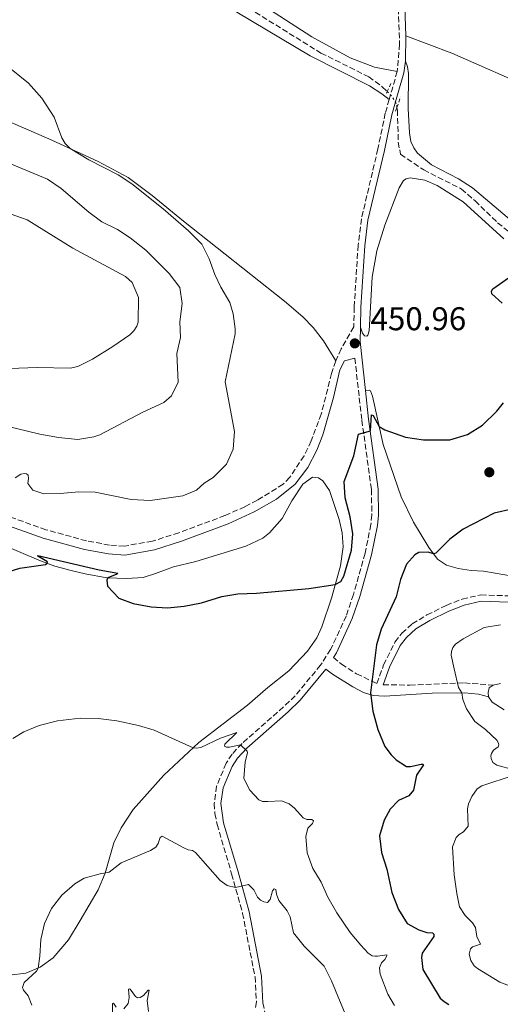
# Model space of a CAD drawing. Units: metres. Extents: x 628257 to 631721, y 4711110 to 4713486.
# Drawn here: x 629395 to 629541, y 4712015 to 4712314 of the extents above; entities that cross this region are included whole.
import ezdxf

# ---------------------------------------------------------------- set-up
doc = ezdxf.new("R2010")
doc.units = ezdxf.units.M
doc.header["$MEASUREMENT"] = 0
for name, pattern in [('DGN Style 2', [1.7399219301090239, 1.043953158065414, -0.6959687720436097]), ('DGN Style 3', [2.435890702152634, 1.739921930109024, -0.6959687720436097]), ('DGN Style 5', [1.217945351076317, 0.5219765790327072, -0.6959687720436097])]:
    doc.linetypes.add(name, pattern=pattern)
for name, color, linetype, lineweight in [('Barranco lineal', 142, 'DGN Style 3', 13), ('Barranco lineal no visto', 142, 'DGN Style 5', 0), ('Camino', 7, 'DGN Style 3', 0), ('Cota de punto acotado terreno', 7, 'Continuous', 0), ('Curva de nivel directora', 30, 'Continuous', 30), ('Curva de nivel intermedia', 30, 'Continuous', 0), ('Línea de cambio de uso (parcela vista)', 92, 'Continuous', 0), ('Margen derecho', 7, 'Continuous', 0), ('Pontón-alcantarilla (pasos de agua)', 1, 'DGN Style 2', 0), ('Punto acotado terreno (símbolo)', 7, 'Continuous', 0)]:
    doc.layers.add(name, color=color, linetype=linetype, lineweight=lineweight)
doc.styles.add('Style-Arial', font='arial.ttf')

# ---------------------------------------------------------------- blocks, each defined once
blk = doc.blocks.new('5PATER')
at = {"layer": 'Punto acotado terreno (símbolo)', "linetype": 'Continuous', "lineweight": 0}
h = blk.add_hatch(color=51, dxfattribs=at)
edge = h.paths.add_edge_path()
edge.add_ellipse((0, 0), major_axis=(-0.1095731443231308, -0.1110710700762829), ratio=0.9994222409660317, start_angle=0, end_angle=360)

msp = doc.modelspace()

# ---------------------------------------------------------------- linework, layer by layer
at = {"layer": 'Barranco lineal', "color": 142, "linetype": 'DGN Style 3', "lineweight": 13}
for points in [[(629385.2400000002, 4712355.189999999, 453.8000000000029), (629388.54, 4712353.960000001, 453.7599999999948), (629431.8799999999, 4712335.109999999, 453.1900000000023), (629445.3399999999, 4712328.67, 452.9100000000035), (629462.6699999999, 4712319.220000001, 452.8099999999977), (629486.8200000003, 4712304.27, 452.3399999999965), (629501.3499999996, 4712297.060000001, 451.8600000000006), (629505.4900000002, 4712293.980000001, 451.4799999999959), (629507.0099999999, 4712292.529999999, 451.3699999999953)], [(629509.9199999999, 4712287.689999999, 451.2899999999936), (629510.0800000001, 4712286.850000001, 451.2899999999936), (629510.3600000005, 4712277.15, 451.1999999999971), (629511.04, 4712273.430000001, 451.0099999999948), (629518.0899999999, 4712268.710000001, 450.820000000007), (629529.5899999999, 4712262.859999999, 450.5299999999989), (629533.7400000002, 4712259.27, 450.5299999999989), (629540.5899999999, 4712252.609999999, 450.3399999999965), (629546.2699999996, 4712248.100000001, 450.25), (629568.0199999996, 4712234.550000001, 450.1499999999942), (629583.0599999997, 4712224.480000001, 449.7700000000041), (629588.5599999997, 4712221.41, 449.5800000000018), (629593.0300000003, 4712219.460000001, 449.4900000000052), (629596.8300000001, 4712218.390000001, 449.3899999999995), (629607.79, 4712217.439999999, 449.1100000000006), (629612.9400000004, 4712216.550000001, 448.9199999999983), (629643.5800000001, 4712207.9, 448.6300000000047), (629665.2199999997, 4712201.359999999, 448.5399999999936), (629679.5199999996, 4712195.67, 448.25), (629703.7300000006, 4712186.99, 447.7799999999989), (629709.5, 4712184.119999999, 447.679999999993), (629714.6699999999, 4712180.279999999, 447.5899999999965), (629717.6200000001, 4712178.609999999, 447.5899999999965), (629738.4100000003, 4712168.980000001, 447.3999999999942)]]:
    msp.add_polyline3d(points, dxfattribs=at)
at = {"layer": 'Barranco lineal no visto', "color": 142, "linetype": 'DGN Style 5', "lineweight": 0, "extrusion": (0.03152198426134389, -0.03024836870551304, 0.9990452445704765), "elevation": -122244.9127820075, "flags": 128}
msp.add_lwpolyline([(3835932.449644525, 2805825.830434045), (3835932.449644525, 2805824.457044079)], dxfattribs=at)
at = {"layer": 'Barranco lineal no visto', "color": 142, "linetype": 'DGN Style 5', "lineweight": 0, "extrusion": (0.2309858763562789, 0.1504369554858417, 0.9612565980777833), "elevation": 854744.0804253335, "flags": 128}
msp.add_lwpolyline([(3605126.160663047, -2979001.574918077), (3605125.864629509, -2979001.647472503), (3605123.537528309, -2979001.647472503)], dxfattribs=at)
at = {"layer": 'Barranco lineal no visto', "color": 142, "linetype": 'DGN Style 5', "lineweight": 0, "elevation": 451.2899999999935, "flags": 128}
msp.add_lwpolyline([(629509.4900000002, 4712289.42), (629509.6500000004, 4712289.180000001), (629509.9199999999, 4712287.689999999)], dxfattribs=at)
at = {"layer": 'Camino', "color": 7, "linetype": 'DGN Style 3', "lineweight": 0, "extrusion": (0.9615526035036588, -0.2746128049782239, 0.002097149810544598), "elevation": -688749.6049242864, "flags": 128}
msp.add_lwpolyline([(4704004.933162623, 1896.435273780786), (4703998.84946313, 1896.105273055105), (4703997.539043358, 1896.175273209029)], dxfattribs=at)
at = {"layer": 'Camino', "color": 7, "linetype": 'DGN Style 3', "lineweight": 0, "extrusion": (0.01499293102911956, 0.05192673653800343, 0.9985383448078841), "elevation": 254583.1930738414, "flags": 128}
msp.add_lwpolyline([(702391.3349025584, -4695083.201770564), (702391.3349025582, -4695081.721601655)], dxfattribs=at)
at = {"layer": 'Camino', "color": 7, "linetype": 'DGN Style 3', "lineweight": 0}
for points in [[(629500.7899999997, 4712485.050000001, 458.600000000006), (629504.6099999996, 4712465.390000001, 457.070000000007), (629509.9099999992, 4712438.939999999, 456.1100000000006), (629513.519999999, 4712416.16, 455.320000000007), (629514.5199999983, 4712399.939999999, 454.9199999999983), (629514.0399999976, 4712386.360000002, 454.4900000000054), (629510.98, 4712357.630000004, 453.679999999993), (629509.9499999996, 4712342.42, 453.1799999999931), (629509.9499999996, 4712329.99, 453.0299999999988), (629510.7600000009, 4712306.930000001, 452.3600000000006), (629510.0299999999, 4712298.690000001, 452.0200000000042)], [(629507.589999999, 4712290.160000001, 451.8399999999965), (629506.3999999977, 4712285.980000001, 452.0700000000072), (629504.1499999991, 4712275.070000002, 452.3600000000006), (629499.12, 4712253.770000001, 451.9700000000012), (629498.1200000008, 4712245.770000001, 452.1600000000037), (629496.9299999995, 4712226.939999999, 451.5899999999965), (629496.8299999967, 4712220.880000002, 451.3500000000058), (629492.9299999987, 4712214.180000001, 451.3800000000047), (629491.3000000013, 4712210.53, 451.4299999999931)], [(629491.3000000013, 4712210.53, 451.4299999999931), (629490.0599999985, 4712206.730000001, 451.4299999999931), (629486.899999998, 4712194.33, 451.0399999999937), (629483.8200000002, 4712186.16, 450.9799999999959), (629481.6799999989, 4712181.640000001, 450.9499999999973), (629477.3299999969, 4712175.120000001, 451.1000000000058), (629475.2999999997, 4712172.970000001, 451.2899999999937), (629467.4499999997, 4712168.140000001, 452.429999999993), (629463.6700000024, 4712166.16, 452.8099999999978), (629457.5599999991, 4712163.450000001, 452.8600000000007), (629443.530000001, 4712158.230000001, 452.7700000000043), (629435.48, 4712155.660000001, 452.5200000000041), (629426.9699999985, 4712154.160000003, 452.2400000000052), (629422.4600000001, 4712154.49, 452.1600000000037), (629415.4200000013, 4712155.76, 451.9700000000012), (629403.0799999987, 4712159.15, 452.0800000000018), (629391.5100000016, 4712163.290000002, 452.3399999999966)], [(629497.1199999994, 4712211.359999999, 450.9600000000065), (629499.2600000007, 4712192.510000001, 450.1900000000023), (629502.1900000012, 4712171.359999999, 449.2599999999948), (629502.3000000007, 4712163.710000004, 448.929999999993), (629502.019999999, 4712160.710000001, 448.8300000000017), (629500.2499999988, 4712152.010000002, 448.6399999999995), (629496.6999999993, 4712139.410000003, 448.4100000000035), (629494.4799999997, 4712132.869999999, 448.2599999999948), (629489.7600000014, 4712122.690000001, 448.070000000007), (629486.6900000002, 4712117.890000002, 447.8399999999966), (629478.9499999997, 4712108.61, 447.2599999999949), (629475.4200000004, 4712105.190000001, 447.029999999999), (629462.7899999993, 4712094.12, 445.1300000000047), (629459.7499999995, 4712090.840000001, 444.2700000000041), (629457.9300000002, 4712088.040000003, 443.9400000000023), (629455.0199999998, 4712081.060000002, 443.1799999999931), (629454.3299999969, 4712075.850000001, 442.6100000000006), (629454.5300000004, 4712072.74, 442.3200000000071), (629455.1900000019, 4712069.460000002, 441.9900000000054), (629459.6199999999, 4712054.400000001, 440.5599999999978), (629462.9699999981, 4712042.369999999, 438.9499999999971), (629466.73, 4712023.01, 436.6699999999984), (629467.1700000003, 4712015.480000002, 435.7599999999948), (629466.8700000008, 4712013.36, 435.3800000000047)], [(629490.6000000017, 4712120.24, 448), (629493.0499999992, 4712118.250000001, 448.1900000000024), (629497.6499999971, 4712115.27, 449.1399999999995), (629503.8599999986, 4712112.320000002, 450.2599999999948), (629505.8999999971, 4712118.020000001, 450.8500000000059), (629509.329999998, 4712124.91, 451.1799999999931), (629511.409999999, 4712127.660000001, 451.4199999999983), (629514.6099999998, 4712130.5, 451.7599999999948), (629519.089999999, 4712133.230000001, 452.3899999999995), (629524.980000001, 4712136.130000004, 452.7499999999999), (629529.8400000003, 4712138.040000001, 452.9100000000034), (629535.4499999983, 4712139.290000001, 453.1300000000047), (629544.0699999996, 4712139.020000001, 453.229999999996)], [(629505.7499999995, 4712111.920000001, 450.6600000000035), (629513.89, 4712111.87, 452.0700000000072), (629530.4699999985, 4712112.529999999, 455.4199999999984), (629539.2100000002, 4712111.810000001, 457.3500000000058)], [(629469.1399999994, 4712015.08, 435.7200000000013), (629471.0100000004, 4712006.540000001, 435.0500000000029), (629473.0100000009, 4712001.78, 434.820000000007), (629474.2800000004, 4711999.600000001, 434.820000000007), (629479.0899999982, 4711993.180000001, 434.6699999999984), (629483.269999998, 4711987.460000002, 435.1000000000058), (629488.629999998, 4711981.869999999, 435.4299999999931), (629498.3199999998, 4711973.550000003, 436.0099999999948), (629501.4099999988, 4711970.119999999, 436.1000000000058), (629508.7699999993, 4711960.640000002, 436.5800000000019), (629516.1599999988, 4711953.940000001, 437.4799999999959), (629518.129999998, 4711952.610000002, 437.9499999999971), (629520.589999999, 4711951.730000001, 438.3800000000046)]]:
    msp.add_polyline3d(points, dxfattribs=at)
at = {"layer": 'Curva de nivel directora', "color": 30, "linetype": 'Continuous', "lineweight": 30, "elevation": 450, "flags": 128}
for points in [[(629541.9999999997, 4712228.130000001), (629538.8199999991, 4712231.010000002), (629538.7499999999, 4712231.77), (629539.1299999997, 4712232.480000001), (629545.9200000003, 4712237.300000002)], [(629388.1799999991, 4712145.340000002), (629395.0999999992, 4712147.42), (629402.9099999989, 4712148.609999999), (629403.329999999, 4712148.870000001), (629403.5199999991, 4712149.380000001), (629400.629999999, 4712151.080000001), (629400.6400000001, 4712151.340000001), (629419.3300000008, 4712146.990000002), (629424.9700000001, 4712145.970000002), (629424.6799999995, 4712145.59), (629421.9100000003, 4712144.53), (629421.6500000008, 4712143.75), (629421.8200000008, 4712141.980000002), (629425.2699999996, 4712138.360000002), (629429.6699999984, 4712136.689999999), (629435.12, 4712135.630000002), (629440.1099999989, 4712135.340000002), (629445.1600000005, 4712135.850000001), (629450.449999999, 4712136.87), (629456.609999999, 4712138.859999999), (629461.5399999998, 4712139.680000001), (629467.1999999994, 4712139.830000003), (629483.1499999996, 4712141.24), (629491.1399999983, 4712142.460000004), (629492.8799999993, 4712143.340000001), (629493.730000001, 4712145.010000001), (629496.1099999992, 4712152.960000001), (629496.469999999, 4712157.95), (629495.7400000005, 4712163.08), (629494.1600000003, 4712168.869999999), (629493.8899999997, 4712173.880000004), (629496.829999999, 4712181.609999999), (629498.2799999996, 4712188.220000002), (629501.9299999997, 4712189.230000001), (629502.2200000002, 4712194.100000001), (629502.7099999997, 4712193.95), (629504.5499999992, 4712190.560000001), (629506.2599999991, 4712189.590000002), (629512.5299999989, 4712187.36), (629518.0299999996, 4712186.5), (629526.0299999993, 4712186.560000001), (629531.480000001, 4712188.109999999), (629536.0099999994, 4712190.939999999), (629540.3199999989, 4712195.230000001), (629542.3799999997, 4712197.760000001)], [(629544.9700000002, 4712165.449999999), (629539.579999999, 4712164.160000003), (629530.0899999985, 4712159.310000001), (629526.0699999996, 4712156.32), (629521.74, 4712151.970000001), (629521.0999999985, 4712151.83), (629519.4199999999, 4712152.310000001), (629516.6599999995, 4712152.220000002), (629515.4199999989, 4712151.500000002), (629512.8599999996, 4712148.660000001), (629511.029999999, 4712144), (629509.7100000002, 4712138.710000002), (629505.1199999992, 4712128.859999999), (629503.6999999998, 4712124.100000001), (629501.8899999993, 4712109.449999999), (629502.5699999989, 4712103.890000002)], [(629502.5699999989, 4712103.890000002), (629504.1, 4712098.350000001), (629506.2799999992, 4712093.17), (629508.159999999, 4712090.590000001), (629509.7399999994, 4712089.08), (629512.8699999986, 4712087.100000001), (629514.1000000001, 4712087.03), (629517.2800000008, 4712087.760000001), (629517.8399999996, 4712087.75), (629518.0799999988, 4712087.600000001), (629515.9100000006, 4712084.430000001), (629514.9699999996, 4712079.830000001), (629513.5999999995, 4712078.140000001), (629510.4700000002, 4712076.740000002), (629507.8399999995, 4712074.130000001), (629506.0099999988, 4712070.77), (629504.6499999998, 4712065.960000001), (629505.2099999986, 4712060.91), (629506.9099999996, 4712055.810000001), (629508.4299999995, 4712048.67), (629510.4199999988, 4712043.58), (629513.0999999989, 4712039.32), (629516.579999999, 4712037.369999999), (629519.1000000002, 4712036.54), (629520.7599999988, 4712036.390000002), (629521.2100000002, 4712036.01), (629521.1900000002, 4712035.350000001), (629517.5899999993, 4712030.230000002), (629517.3799999993, 4712028.900000002), (629517.8199999996, 4712025.320000002), (629523.1500000004, 4712016.57), (629524.2900000003, 4712015.5), (629525.77, 4712014.630000001)]]:
    msp.add_lwpolyline(points, dxfattribs=at)
at = {"layer": 'Curva de nivel intermedia', "color": 30, "linetype": 'Continuous', "lineweight": 0, "flags": 128}
for points, elevation in [([(629393.6600000019, 4712174.949999998), (629395.4299999999, 4712176.050000001), (629396.5600000009, 4712176.31), (629397.1300000009, 4712176.180000001), (629397.6800000007, 4712175.720000001), (629397.7900000003, 4712174.71), (629397.5800000002, 4712173.25), (629399.1100000013, 4712171.23), (629402.4000000014, 4712170.09), (629407.4000000015, 4712170.159999998), (629413.0800000011, 4712170.670000001), (629418.0800000012, 4712170.55), (629429.0700000017, 4712168.34), (629434.8099999994, 4712168.02), (629444.7100000011, 4712169.509999998), (629448.9000000021, 4712171.24), (629451.2600000004, 4712173.279999999), (629454.0400000009, 4712175.060000001), (629458.0400000019, 4712179.079999999), (629460.1000000006, 4712183.639999999), (629460.4600000003, 4712189.039999999), (629457.6200000016, 4712204.130000001), (629460.6700000004, 4712218.759999998), (629460.7400000019, 4712220.300000001), (629460.1000000006, 4712224.829999999), (629459.07, 4712228.32), (629456.2900000017, 4712232.960000001), (629454.4800000011, 4712236.850000001), (629452.7800000003, 4712241.589999998), (629450.5600000008, 4712246.079999999), (629446.5100000005, 4712250.100000001), (629438.740000001, 4712256.84), (629429.2000000012, 4712264.460000001), (629425.0199999993, 4712267.159999999), (629416.120000001, 4712271.73), (629410.4600000015, 4712275.17), (629408.9700000007, 4712276.679999999), (629407.9100000013, 4712278.489999999), (629405.5500000007, 4712284.779999998), (629401.78, 4712290.489999999), (629397.7300000021, 4712295.09), (629387.570000001, 4712303.179999999)], 455), ([(629444.0499999997, 4712217.67), (629443.890000001, 4712222.439999999), (629444.5800000015, 4712227.999999999), (629443.8600000018, 4712232.930000001), (629440.5899999995, 4712237.199999998), (629433.5300000008, 4712244.269999999), (629428.6900000017, 4712248.050000001), (629424.8400000005, 4712250.5), (629420.1300000009, 4712252.850000001), (629416.1000000008, 4712255.819999999), (629407.7100000001, 4712263.07), (629403.5300000003, 4712265.82), (629389.0900000009, 4712271.819999999)], 460.0000000000001), ([(629391.9500000019, 4712208.250000001), (629400.3800000009, 4712208.539999999), (629410.4900000006, 4712208.359999998), (629412.8100000008, 4712208.83), (629417.3000000013, 4712211.060000001), (629423.4300000002, 4712214.88), (629428.6400000004, 4712218.430000001), (629429.8700000017, 4712219.730000001), (629430.7200000011, 4712221.109999999), (629431.1900000006, 4712222.33), (629431.2599999999, 4712229.82), (629429.3399999999, 4712234.429999999), (629427.3200000015, 4712236.220000001), (629411.2599999994, 4712244.880000001), (629397.3299999998, 4712253.470000001), (629384.3400000011, 4712258.07)], 465.0000000000001), ([(629380.6100000007, 4712193.190000001), (629401.2600000015, 4712188.230000001), (629406.8600000006, 4712187.230000001), (629412.7500000005, 4712186.609999999), (629417.6800000012, 4712187.400000001), (629419.5300000019, 4712187.989999998), (629432.5899999999, 4712194.9), (629438.930000001, 4712197.899999999), (629441.3499999995, 4712199.890000002), (629443.3700000001, 4712204.109999998), (629442.97, 4712212.779999999), (629444.0499999997, 4712217.67)], 460.0000000000001), ([(629541.47, 4712130.210000002), (629536.5400000013, 4712129.34), (629530.0700000006, 4712125.929999999), (629527.7599999993, 4712124.319999999), (629526.9400000012, 4712123.329999999), (629526.53, 4712122.04), (629526.4900000021, 4712120.929999999), (629527.3300000002, 4712116.850000001), (629528.7200000006, 4712111.13), (629529.7000000017, 4712109.5), (629529.9800000011, 4712107.439999999), (629531.120000001, 4712104.580000001), (629533.62, 4712100.759999999), (629536.9400000015, 4712098.380000001), (629540.4300000007, 4712094.970000001), (629540.8500000008, 4712094.06), (629540.9400000002, 4712093.619999999), (629540.7700000004, 4712093.029999999), (629539.36, 4712092.050000001), (629538.7600000009, 4712091.069999999), (629538.5599999997, 4712090.269999999), (629538.6500000014, 4712089.550000002), (629539.1699999999, 4712088.329999999), (629540.3900000004, 4712087.470000001), (629545.5400000003, 4712086.039999999)], 455), ([(629392.9600000001, 4712095.630000001), (629396.3900000011, 4712097.63), (629401.0100000012, 4712099.529999999), (629406.6300000004, 4712101.009999999), (629413.5000000015, 4712101.779999998), (629418.9800000021, 4712101.680000001), (629424.6799999995, 4712100.929999999), (629431.2300000008, 4712099.539999999), (629436.030000002, 4712098.119999999), (629447.8899999997, 4712092.759999999)], 445), ([(629447.8899999997, 4712092.759999999), (629448.9000000021, 4712092.66), (629450.1900000018, 4712092.88), (629456.2500000015, 4712095.720000001), (629461.1900000012, 4712097.439999999), (629457.5299999999, 4712093.87), (629457.4600000007, 4712093.250000001), (629458.0700000009, 4712092.909999998), (629458.9699999995, 4712092.939999999), (629462.3300000011, 4712093.619999999), (629464.3200000004, 4712091.689999999), (629464.4900000005, 4712091.220000001), (629463.6900000002, 4712088.460000001), (629463.2800000011, 4712083.460000001), (629465.1600000008, 4712079.859999999), (629467.8499999997, 4712076.930000001), (629469.05, 4712076.46), (629470.6500000005, 4712076.369999998), (629474.7499999999, 4712076.59), (629477.1799999995, 4712075.66), (629478.780000002, 4712074.42), (629481.3800000015, 4712071.439999999), (629482.5500000005, 4712070.92), (629484.0700000006, 4712070.900000001), (629484.550000001, 4712070.499999999), (629484.2300000014, 4712069.699999998), (629482.8500000001, 4712068.270000001), (629482.230000001, 4712065.749999999), (629482.610000001, 4712060.769999999), (629484.37, 4712056.029999998), (629486.86, 4712051.849999999), (629488.9100000019, 4712047.279999999), (629491.6000000008, 4712042.499999999), (629495.6900000012, 4712036.49), (629498.9200000011, 4712032.670000001), (629501.2099999998, 4712030.25), (629502.4100000003, 4712029.449999999), (629503.3500000011, 4712029.310000001), (629504.0500000007, 4712029.34), (629506.9000000006, 4712029.760000001), (629506.8899999994, 4712029.390000001), (629506.2200000011, 4712028.350000001), (629505.2900000013, 4712027.319999999), (629504.650000002, 4712025.789999999), (629504.7999999997, 4712023.810000001), (629507.150000001, 4712017.810000001), (629509.1800000005, 4712014.34)], 445), ([(629545.6000000006, 4712084.46), (629535.7800000014, 4712081.21), (629534.4, 4712080.289999999), (629532.7599999994, 4712077.929999999), (629531.7300000013, 4712075.67), (629531.4600000008, 4712074.189999999), (629531.6799999998, 4712068.930000001), (629530.1900000012, 4712067.180000001), (629528.9000000015, 4712066.359999999), (629528.0200000008, 4712065.499999999), (629526.8400000007, 4712062.66), (629527.4199999997, 4712054.079999999), (629528.1600000017, 4712048.429999999), (629529.04, 4712044.32), (629530.740000001, 4712041.679999998), (629532.9400000006, 4712039.49), (629533.8200000012, 4712038.029999998), (629534.2700000005, 4712035.289999999), (629535.3400000011, 4712033.029999998), (629532.9800000007, 4712032.17), (629532.3799999994, 4712031.58), (629531.9800000016, 4712029.960000002), (629532.4199999997, 4712028.039999999), (629533.5000000015, 4712026.380000001), (629534.4699999995, 4712025.560000001), (629541.270000001, 4712021.42), (629544.1900000002, 4712020.279999998)], 455), ([(629398.7300000013, 4712014.38), (629397.6300000015, 4712017.279999999), (629396.2200000011, 4712019.009999999), (629395.9100000005, 4712019.81), (629396.4700000016, 4712021.340000001), (629400.2100000009, 4712024.800000001), (629400.6700000014, 4712025.730000001), (629401.2200000013, 4712029.359999998), (629401.4699999995, 4712034.390000001), (629402.6400000006, 4712039.249999999), (629404.7800000019, 4712043.819999999), (629407.9500000014, 4712047.87), (629411.8200000006, 4712051.380000001), (629414.7500000009, 4712053.029999998), (629419.560000001, 4712054.430000001), (629422.3700000006, 4712054.929999999), (629425.9600000002, 4712057.789999999), (629434.8899999999, 4712061.539999999), (629436.5100000004, 4712062.499999999), (629437.2700000004, 4712063.679999999), (629437.8700000015, 4712065.480000001)], 440), ([(629437.8700000015, 4712065.480000001), (629438.4800000017, 4712065.880000001), (629445.0199999998, 4712062.32), (629446.3800000009, 4712061.739999999), (629447.6900000006, 4712061.529999999), (629448.6500000019, 4712060.92), (629456.1100000006, 4712052.32), (629458.2200000007, 4712050.84), (629460.7900000011, 4712050.220000002), (629464.7400000007, 4712051.150000001), (629466.3299999998, 4712049.499999999), (629467.49, 4712047.32), (629468.440000002, 4712046.359999998), (629469.3800000009, 4712045.849999999), (629470.5200000008, 4712045.710000001), (629471.3000000009, 4712046.58), (629472.0200000006, 4712049.220000001), (629472.5500000004, 4712049.83), (629473.1000000002, 4712049.609999998), (629473.2800000012, 4712048.17), (629474.01, 4712046.289999999), (629476.5700000015, 4712043.180000001), (629477.4200000009, 4712041.33), (629478.4400000002, 4712036.42), (629481.7500000005, 4712032.38), (629487.7899999998, 4712026.329999999), (629490.0700000019, 4712021.869999998), (629494.2000000003, 4712011.81)], 440), ([(629426.7800000005, 4712013.329999999), (629428.0800000015, 4712014.92), (629428.4000000011, 4712016.720000001), (629428.1700000009, 4712019.250000001), (629428.4000000011, 4712019.409999999), (629428.7300000018, 4712019.3), (629430.300000001, 4712017.039999997), (629430.9500000014, 4712016.699999998), (629431.7500000016, 4712016.720000001), (629432.7500000007, 4712017.319999999), (629434.2400000016, 4712019.019999998), (629434.4800000008, 4712018.96), (629433.8700000006, 4712015.890000001), (629434.2700000008, 4712012.509999999)], 435.0000000000001), ([(629423.1900000009, 4712009.239999999), (629423.2900000014, 4712014.9), (629423.6600000003, 4712014.99), (629424.4400000003, 4712013.810000001)], 435.0000000000001)]:
    msp.add_lwpolyline(points, dxfattribs=dict(at, elevation=elevation))
at = {"layer": 'Línea de cambio de uso (parcela vista)', "color": 92, "linetype": 'Continuous', "lineweight": 0}
for points in [[(629510.0300000003, 4712298.689999999, 452.0200000000041), (629503.1200000001, 4712300, 452.5), (629495.6699999999, 4712302.76, 452.5899999999965), (629484.0199999996, 4712309.17, 452.9199999999983), (629463.1200000001, 4712322.75, 453.3500000000058), (629455.3399999999, 4712327.199999999, 453.4900000000052), (629444.4400000004, 4712332.310000001, 453.3699999999953), (629430.7999999998, 4712338.699999999, 453.6100000000006), (629405.8700000001, 4712349.140000001, 453.9199999999983), (629391.8099999997, 4712355.560000001, 454.1900000000023)], [(629389.6299999999, 4712350.65, 454.2799999999989), (629402.6900000004, 4712345.300000001, 453.9499999999971), (629441.4900000002, 4712327.350000001, 453.6100000000006), (629461.1699999999, 4712316.680000001, 453.2599999999948), (629483.5599999997, 4712303.42, 452.929999999993), (629501.5499999998, 4712294.230000001, 452.6499999999942), (629505.3099999997, 4712291.869999999, 452.5), (629507.5899999999, 4712290.16, 451.8399999999965)], [(629600.4199999999, 4712274.960000001, 451.8600000000006), (629595.2800000003, 4712277.350000001, 451.9199999999983), (629582.0499999998, 4712282.699999999, 451.6399999999995), (629552.5199999996, 4712292.82, 451.7799999999989), (629526.6399999997, 4712304.210000001, 452.1100000000006), (629512.7000000002, 4712309.470000001, 452.429999999993)], [(629512.5099999999, 4712301.75, 452.1600000000035), (629513.2000000002, 4712300.109999999, 452.0599999999977), (629513.4500000002, 4712298.07, 451.9700000000012), (629513.4100000003, 4712287.390000001, 451.7799999999989), (629513.7400000002, 4712279.92, 451.7799999999989), (629514.2100000001, 4712277.34, 451.679999999993), (629515.0800000001, 4712275.390000001, 451.5899999999965), (629516.1799999997, 4712273.83, 451.5399999999936), (629520.5, 4712270.24, 451.3500000000058), (629528.6900000004, 4712265.970000001, 451.2100000000065), (629533, 4712263.26, 451.0200000000041), (629546.1299999999, 4712252.08, 450.8300000000018)], [(629491.2999999998, 4712210.529999999, 451.429999999993), (629487.54, 4712216.66, 451.75), (629484.4000000004, 4712220.680000001, 451.9400000000023), (629481.2699999996, 4712224, 452.179999999993), (629475.7000000002, 4712228.77, 452.4700000000012), (629444.9100000003, 4712253.100000001, 454.1300000000047), (629435.3700000001, 4712260.939999999, 454.6100000000006), (629428.0599999997, 4712266.380000001, 454.6699999999983), (629418.9900000002, 4712271.27, 454.8000000000029), (629404.9100000003, 4712277.699999999, 455.1300000000047), (629379.7800000003, 4712288.550000001, 456.070000000007)], [(629498.8600000005, 4712220.850000001, 451.3500000000058), (629499.4900000002, 4712218.99, 451.1600000000035), (629500.0700000003, 4712218.16, 451.1100000000006), (629500.75, 4712218.100000001, 451.0599999999977), (629501.0599999997, 4712218.33, 451.0599999999977), (629501.5199999996, 4712219.65, 451.0599999999977), (629502.4100000003, 4712236.039999999, 451.1100000000006), (629503.7800000003, 4712244.060000001, 450.9700000000012), (629506.2199999997, 4712251.869999999, 450.9700000000012), (629510.6500000004, 4712263.220000001, 451.3899999999995), (629511.9199999999, 4712265.42, 451.4400000000023), (629512.7100000001, 4712265.960000001, 451.3899999999995), (629513.9500000002, 4712266.310000001, 451.4400000000023), (629518.4199999999, 4712265.52, 451.3899999999995), (629522.1500000004, 4712263.890000001, 451.3899999999995), (629530.1100000005, 4712259, 451.25), (629542.4699999997, 4712247.710000001, 450.7299999999959)], [(629760.3300000001, 4712098.300000001, 447.679999999993), (629694.9900000002, 4712109.539999999, 448.820000000007), (629682.3700000001, 4712112.199999999, 449.0099999999948), (629647.79, 4712121.470000001, 450.1100000000006), (629636.6200000001, 4712124.970000001, 450.1100000000006), (629615.0800000001, 4712132.369999999, 450.3399999999965), (629609.4600000001, 4712134.109999999, 450.3399999999965), (629603.6799999997, 4712135.470000001, 450.3899999999995), (629595.2800000003, 4712137.17, 450.4400000000023), (629568.9100000003, 4712141.039999999, 450.9100000000035), (629547, 4712144.720000001, 451.1499999999942), (629536.2599999999, 4712146.529999999, 451.0599999999977), (629532.54, 4712146.699999999, 450.8699999999953), (629528.5800000001, 4712147.300000001, 450.7200000000012), (629525.0599999997, 4712148.369999999, 450.3899999999995), (629522.2800000003, 4712150.210000001, 450.1499999999942), (629519.6900000004, 4712153.77, 449.820000000007), (629514.9699999997, 4712161.5, 449.679999999993), (629511.2800000003, 4712169.119999999, 449.4400000000023), (629505.75, 4712185.109999999, 449.7700000000041), (629502.5099999999, 4712199.800000001, 450.3899999999995), (629501.9400000004, 4712201.480000001, 450.4900000000052), (629501.5199999996, 4712201.67, 450.4900000000052), (629500.3499999996, 4712201.560000001, 450.5500000000029)], [(629384.4100000003, 4712156.869999999, 451.5099999999948), (629400.9100000003, 4712149.84, 450.1699999999983), (629405.7699999996, 4712148.09, 449.7700000000041), (629410.7400000002, 4712146.76, 449.4400000000023), (629415.0099999999, 4712145.77, 449.4400000000023), (629421.6100000005, 4712144.539999999, 449.9799999999959), (629427.6600000003, 4712144.34, 450.3800000000047), (629432.6399999997, 4712144.65, 450.7400000000052), (629436.4600000001, 4712145.850000001, 451.0500000000029), (629441.9400000004, 4712147.84, 451.0500000000029), (629448.6900000004, 4712149.430000001, 451.0500000000029), (629463.9400000004, 4712154.17, 451.320000000007), (629469.1100000005, 4712156.539999999, 451.3800000000047), (629471.1699999999, 4712158.17, 451.5099999999948), (629475.0199999996, 4712162.600000001, 451.5399999999936), (629477.9000000004, 4712167.970000001, 451.1999999999971), (629481.3099999997, 4712173.050000001, 450.8099999999977), (629484.25, 4712175.109999999, 450.6499999999942), (629486.0700000003, 4712174.949999999, 450.5599999999977), (629487.3799999999, 4712174.060000001, 450.5), (629489.3700000001, 4712171.050000001, 450.5299999999989), (629492.4000000004, 4712162.24, 451.1100000000006), (629493.2699999996, 4712158.220000001, 451.0800000000018), (629493.5999999996, 4712153.970000001, 450.8699999999953), (629492.75, 4712148.140000001, 450.6499999999942), (629489.9800000006, 4712138.350000001, 449.5299999999989), (629487.1100000005, 4712129.600000001, 449.0099999999948), (629485.5300000003, 4712126.230000001, 448.8600000000006), (629482.7100000001, 4712122.189999999, 448.7100000000065), (629477.0599999997, 4712116.199999999, 448.3099999999977), (629470.6799999997, 4712111.08, 447.8500000000058), (629464.4600000001, 4712105.730000001, 447.0599999999977), (629449.6600000003, 4712094.42, 445.3000000000029), (629439.0199999996, 4712084.439999999, 443.5), (629429.6399999997, 4712073.939999999, 442.1699999999983), (629426.0099999999, 4712068.369999999, 441.4400000000023), (629423.7199999997, 4712063.800000001, 441.1300000000047), (629421.0999999996, 4712054.630000001, 439.9799999999959)], [(629537.8300000001, 4712108.27, 456.9700000000012), (629537.7300000006, 4712109.57, 457.0099999999948), (629538.0800000001, 4712111, 457.1100000000006), (629539.2100000001, 4712111.810000001, 457.3500000000058)], [(629539.2100000001, 4712111.810000001, 457.3500000000058), (629541.4400000004, 4712112.350000001, 457.8699999999953)], [(629542.5700000003, 4712104.33, 457.6300000000047), (629538.9299999997, 4712106.67, 457.1999999999971), (629537.8300000001, 4712108.27, 456.9700000000012)], [(629421.0999999996, 4712054.630000001, 439.9799999999959), (629418.9299999997, 4712049.539999999, 439.429999999993), (629413.5, 4712040.210000001, 439.0299999999989), (629409.9400000004, 4712034.33, 439.25), (629405.3099999997, 4712028.859999999, 439.3999999999942), (629401.3300000001, 4712026.02, 439.9499999999971), (629396.9900000002, 4712024.119999999, 440.2799999999989), (629392.0099999999, 4712023.58, 440.679999999993), (629387.8600000005, 4712024.09, 441.25), (629381.0999999996, 4712026.07, 442.1399999999995), (629367.9000000004, 4712030.800000001, 443.4700000000012), (629358.29, 4712034.630000001, 443.6600000000035), (629344.5599999997, 4712037.029999999, 442.4700000000012), (629335.7999999998, 4712037.619999999, 441.7700000000041), (629328.8499999996, 4712037.310000001, 441.0399999999936), (629310.6500000004, 4712034.130000001, 438.5500000000029), (629302.3200000003, 4712031.59, 437.7200000000012), (629297.8399999999, 4712029.050000001, 437.0599999999977), (629295.3399999999, 4712025.59, 436.6600000000035), (629293.6200000001, 4712021.869999999, 436.2599999999948), (629292.1200000001, 4712015.460000001, 435.8399999999965), (629289.7699999996, 4711993.890000001, 433.679999999993)]]:
    msp.add_polyline3d(points, dxfattribs=at)
at = {"layer": 'Margen derecho', "color": 7, "linetype": 'Continuous', "lineweight": 0, "extrusion": (-0.0008597149693734934, -0.0349315770711337, 0.999389336451763), "elevation": -164697.4492084481, "flags": 128}
msp.add_lwpolyline([(513380.7138026318, 4723501.029758076), (513380.7138026318, 4723493.302701716)], dxfattribs=at)
at = {"layer": 'Margen derecho', "color": 7, "linetype": 'Continuous', "lineweight": 0, "extrusion": (0.002011864614688656, -0.04128142810331917, 0.9991455329903262), "elevation": -192809.7754085005, "flags": 128}
msp.add_lwpolyline([(858132.0810203332, 4672015.419459088), (858131.7988691073, 4672011.064313778), (858132.6302636671, 4671996.06325771)], dxfattribs=at)
at = {"layer": 'Margen derecho', "color": 7, "linetype": 'Continuous', "lineweight": 0}
for points in [[(629515.2399999979, 4712418.240000002, 455.3800000000048), (629516.5499999999, 4712399.970000001, 454.9199999999983), (629516.0599999982, 4712386.220000001, 454.4900000000054), (629513.0000000005, 4712357.449999999, 453.679999999993), (629511.9799999989, 4712342.350000001, 453.1799999999931), (629511.9799999989, 4712330.03, 453.0299999999988), (629512.6999999987, 4712309.470000001, 452.429999999993)], [(629512.5100000009, 4712301.750000001, 452.1600000000037), (629512.0199999993, 4712298.270000001, 452.0200000000042), (629510.3099999994, 4712292.28, 451.6900000000024), (629509.489999999, 4712289.420000001, 451.8500000000059)], [(629509.489999999, 4712289.420000001, 451.8500000000059), (629508.3700000015, 4712285.500000001, 452.0700000000072), (629506.1299999994, 4712274.630000001, 452.3600000000006), (629501.1200000005, 4712253.41, 451.9700000000012), (629500.1399999993, 4712245.58, 452.1600000000037), (629498.949999998, 4712226.860000002, 451.5899999999965), (629498.8599999985, 4712220.850000001, 451.3500000000058)], [(629390.5500000005, 4712160.76, 452.3399999999966), (629402.2699999996, 4712156.570000002, 452.0800000000018), (629414.8200000002, 4712153.12, 451.9700000000012), (629422.1200000002, 4712151.810000001, 452.1600000000037), (629427.1099999992, 4712151.439999999, 452.2400000000052), (629436.1299999983, 4712153.03, 452.5200000000041), (629444.3500000013, 4712155.65, 452.7700000000043), (629458.6000000006, 4712160.95, 452.8699999999953), (629466.5199999998, 4712164.62, 452.4499999999971), (629473.3000000014, 4712168.490000002, 451.7400000000054), (629478.9200000007, 4712172.990000002, 451.0700000000069), (629482.859999999, 4712178.109999999, 450.9600000000065), (629485.5199999989, 4712183.42, 450.8899999999995), (629487.3399999985, 4712188.060000001, 450.8600000000006), (629490.6000000017, 4712199.430000001, 451.1499999999942), (629492.5300000006, 4712207.84, 451.3399999999966), (629494.0100000004, 4712210.550000001, 451.2500000000001), (629497.1199999994, 4712211.359999999, 450.9600000000065)], [(629500.3500000016, 4712201.560000001, 450.550000000003), (629501.2699999979, 4712192.760000001, 450.1900000000023), (629504.2099999995, 4712171.510000001, 449.2599999999948), (629504.329999998, 4712163.630000002, 448.929999999993), (629504.0300000006, 4712160.410000001, 448.8300000000017), (629502.2199999979, 4712151.530000002, 448.6399999999995), (629498.6399999994, 4712138.810000001, 448.4100000000035), (629496.3599999995, 4712132.12, 448.2599999999948), (629491.5399999982, 4712121.710000001, 448.070000000007), (629490.6000000017, 4712120.24, 448)], [(629505.7499999995, 4712111.920000001, 450.6600000000035), (629507.6700000018, 4712117.27, 451.0899999999967), (629510.9699999987, 4712123.900000001, 451.5599999999976), (629512.8199999994, 4712126.350000001, 451.8000000000029), (629515.7499999999, 4712128.950000001, 452.0899999999967), (629520.0100000022, 4712131.550000001, 452.3899999999995), (629525.7499999999, 4712134.380000004, 452.7499999999999), (629530.3999999991, 4712136.199999999, 452.9100000000034), (629535.6299999994, 4712137.370000001, 453.1300000000047), (629543.9299999987, 4712137.109999999, 453.229999999996), (629550.699999999, 4712136.310000001, 453.229999999996), (629583.7600000018, 4712130.930000002, 452.7899999999937), (629600.8299999975, 4712127.25, 452.5099999999949), (629619.0100000006, 4712121.900000001, 452.3200000000071), (629635.1399999997, 4712116.4, 451.8999999999942), (629654.199999999, 4712110.960000002, 451.5599999999976), (629661.2800000003, 4712107.910000001, 451.2799999999988), (629670.8400000001, 4712103.390000002, 451.2799999999988), (629679.0599999988, 4712100.45, 451.0399999999937), (629688.7399999971, 4712098.029999999, 450.9600000000065), (629726.2199999989, 4712089.820000002, 450.1799999999932)], [(629469.1399999994, 4712015.08, 435.7200000000013), (629468.7399999973, 4712023.260000001, 436.6699999999984), (629464.9400000018, 4712042.840000001, 438.9499999999971), (629461.5699999989, 4712054.960000002, 440.5599999999978), (629457.159999999, 4712069.949999999, 441.9900000000054), (629456.3599999987, 4712075.78, 442.6100000000006), (629456.9899999968, 4712080.53, 443.1799999999931), (629459.7299999995, 4712087.090000001, 443.9400000000023), (629461.3500000021, 4712089.59, 444.2700000000041), (629464.1999999997, 4712092.67, 445.1300000000047), (629476.7899999983, 4712103.7, 447.029999999999), (629480.4400000006, 4712107.230000001, 447.2599999999949), (629488.3299999986, 4712116.690000001, 447.8399999999966), (629490.3400000002, 4712115.220000001, 447.7899999999937), (629496.4800000002, 4712111.330000001, 449.0299999999989), (629499.7600000014, 4712109.550000002, 449.7400000000052), (629502.6900000018, 4712108.650000001, 450.1699999999984), (629506.1799999987, 4712108.470000003, 450.6399999999995), (629520.6299999991, 4712109.370000001, 453.2400000000052), (629530.5199999998, 4712109.51, 455.1600000000035), (629534.829999997, 4712109.090000002, 456.2100000000065), (629537.8299999988, 4712108.270000001, 456.9700000000012)]]:
    msp.add_polyline3d(points, dxfattribs=at)
at = {"layer": 'Pontón-alcantarilla (pasos de agua)', "color": 1, "linetype": 'DGN Style 2', "lineweight": 0, "flags": 128}
for points, elevation in [([(629508.0599999997, 4712294.970000001), (629507.0099999999, 4712292.529999999)], 451.8000000000029), ([(629507.0099999999, 4712292.529999999), (629506.7999999998, 4712292.039999999)], 451.8000000000029), ([(629509.9199999999, 4712287.689999999), (629511.0999999996, 4712290.970000001)], 451.8500000000058), ([(629509.5199999996, 4712286.560000001), (629509.9199999999, 4712287.689999999)], 451.8500000000058)]:
    msp.add_lwpolyline(points, dxfattribs=dict(at, elevation=elevation))

# ---------------------------------------------------------------- block references
at = {"layer": 'Punto acotado terreno (símbolo)', "color": 7, "linetype": 'Continuous', "lineweight": 0, "xscale": 10, "yscale": 10, "zscale": 10}
for p in [(629497.1199999994, 4712215.880000002, 450.9600000000069), (629538.0799999969, 4712176.650000002, 449.7799999999997)]:
    msp.add_blockref('5PATER', p, dxfattribs=at)

# ---------------------------------------------------------------- texts
at = {"layer": 'Cota de punto acotado terreno', "color": 7, "linetype": 'Continuous', "lineweight": 0, "style": 'Style-Arial'}
msp.add_text('450.96', height=7.000000000000002, dxfattribs=at).set_placement((629501.8999999987, 4712219.880000002, 450.9600000000065))

doc.saveas('drawing.dxf')
